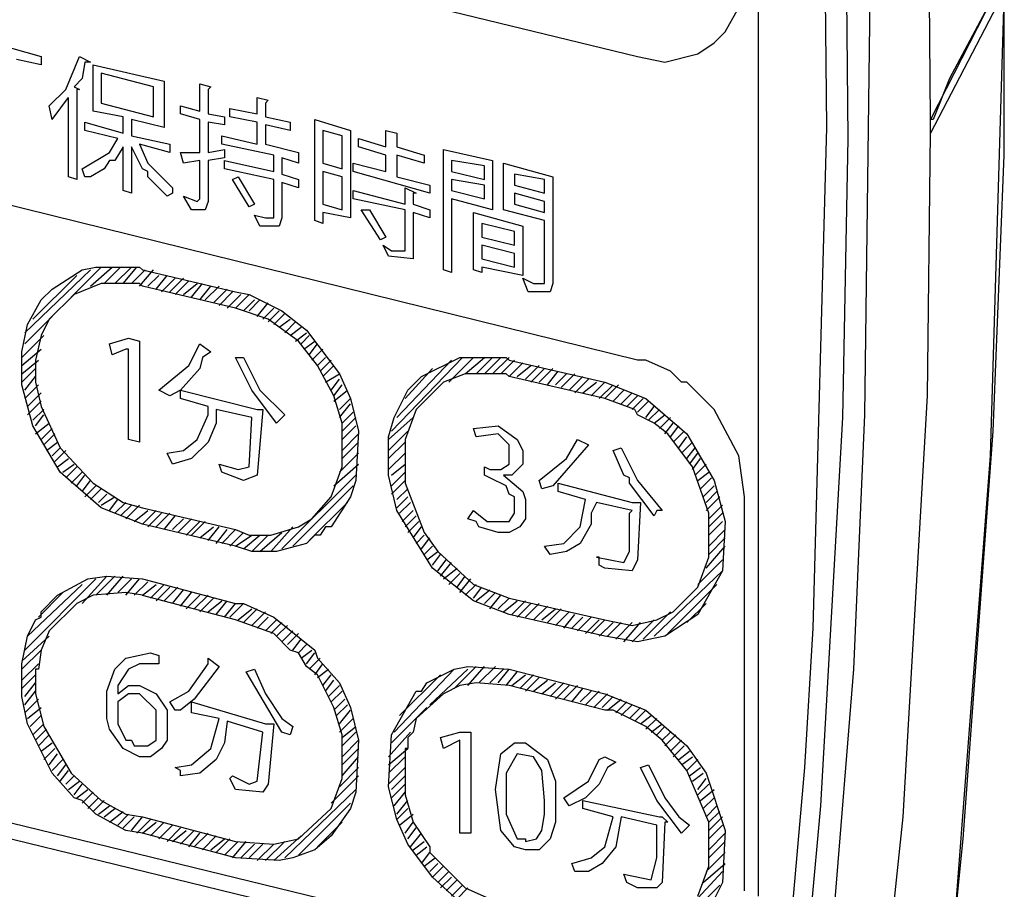
# Model space of a CAD drawing. Extents: x 0.3 to 72.4, y 9.7 to 98.2.
# Drawn here: x 27.4 to 38, y 59.8 to 69.2 of the extents above; entities that cross this region are included whole.
import ezdxf

# ---------------------------------------------------------------- set-up
doc = ezdxf.new("R2010")
doc.units = 0
doc.header["$MEASUREMENT"] = 0
doc.layers.get('0').update_dxf_attribs({"linetype": 'CONTINUOUS'})

msp = doc.modelspace()

# ---------------------------------------------------------------- linework, layer by layer
for p, q in [((35.343, 77.988), (35.343, 59.704)), ((37.207, 68.106), (37.177, 72.13)), ((24.337, 71.154), (34.041, 68.787)), ((36.053, 71.124), (36.082, 68.018)), ((36.319, 67.899), (36.29, 70.947)), ((38.006, 69.674), (37.207, 68.106)), ((38.006, 67.722), (38.006, 69.556)), ((36.497, 64.911), (36.556, 69.438)), ((38.006, 69.497), (37.207, 67.959)), ((37.917, 69.497), (37.414, 68.55)), ((37.858, 64.467), (38.006, 69.497)), ((34.988, 69.053), (35.136, 69.319)), ((26.852, 68.994), (27.592, 68.787)), ((34.87, 68.935), (34.988, 69.053)), ((34.692, 68.816), (34.87, 68.935)), ((27.592, 68.787), (27.592, 68.698)), ((27.858, 68.432), (28.006, 68.787)), ((28.006, 68.787), (28.124, 68.728)), ((34.041, 68.787), (34.337, 68.728)), ((34.337, 68.728), (34.692, 68.816)), ((27.592, 68.698), (27.325, 68.757)), ((28.065, 68.728), (28.035, 68.55)), ((28.124, 68.728), (28.065, 68.728)), ((28.154, 68.195), (28.154, 68.698)), ((28.154, 68.698), (28.923, 68.52)), ((28.242, 68.609), (28.242, 68.284)), ((28.805, 68.461), (28.242, 68.609)), ((28.035, 68.55), (27.947, 68.461)), ((27.947, 68.461), (28.006, 68.432)), ((28.805, 68.136), (28.805, 68.461)), ((28.923, 68.521), (28.923, 68.018)), ((29.307, 68.195), (29.307, 68.491)), ((29.307, 68.491), (29.426, 68.461)), ((29.426, 68.461), (29.396, 68.432)), ((37.414, 68.55), (37.237, 68.106)), ((27.68, 68.254), (27.858, 68.432)), ((27.976, 68.432), (27.976, 67.456)), ((28.006, 68.432), (27.976, 68.432)), ((29.396, 68.432), (29.396, 68.166)), ((27.71, 68.106), (27.68, 68.254)), ((27.71, 68.106), (27.887, 68.343)), ((27.887, 67.485), (27.887, 68.343)), ((28.242, 68.284), (28.805, 68.136)), ((29.1, 68.166), (29.1, 68.254)), ((29.1, 68.254), (29.307, 68.195)), ((29.929, 68.166), (29.929, 68.343)), ((29.929, 68.343), (30.047, 68.314)), ((30.047, 68.314), (30.017, 68.284)), ((30.017, 68.284), (30.017, 68.136)), ((28.479, 68.136), (28.154, 68.195)), ((28.479, 67.959), (28.479, 68.136)), ((29.307, 68.106), (29.1, 68.166)), ((29.396, 68.166), (29.574, 68.136)), ((29.574, 68.136), (29.574, 68.047)), ((29.633, 68.136), (29.633, 68.225)), ((29.633, 68.225), (29.929, 68.166)), ((29.929, 68.077), (29.633, 68.136)), ((30.017, 68.136), (30.284, 68.077)), ((28.065, 67.988), (28.065, 68.077)), ((28.065, 68.077), (28.479, 67.959)), ((28.568, 68.106), (28.568, 67.929)), ((28.923, 68.018), (28.568, 68.106)), ((29.307, 67.751), (29.307, 68.106)), ((29.396, 68.077), (29.396, 67.751)), ((29.574, 68.047), (29.396, 68.077)), ((29.929, 67.84), (29.929, 68.077)), ((30.017, 68.047), (30.017, 67.84)), ((30.284, 67.988), (30.017, 68.047)), ((30.284, 68.077), (30.284, 67.988)), ((30.55, 67.012), (30.55, 68.106)), ((30.55, 68.106), (30.935, 67.988)), ((37.237, 68.106), (37.207, 68.106)), ((37.207, 67.959), (37.207, 68.106)), ((28.42, 67.899), (28.065, 67.988)), ((28.568, 67.929), (28.982, 67.84)), ((29.544, 67.84), (29.544, 67.929)), ((29.544, 67.929), (29.929, 67.84)), ((30.639, 67.988), (30.639, 67.633)), ((30.846, 67.929), (30.639, 67.988)), ((30.846, 67.574), (30.846, 67.929)), ((30.935, 67.988), (30.935, 67.041)), ((31.319, 67.811), (31.319, 67.988)), ((31.319, 67.988), (31.438, 67.959)), ((31.438, 67.959), (31.438, 67.929)), ((31.438, 67.929), (31.438, 67.811)), ((36.082, 68.018), (35.935, 62.603)), ((37.177, 65.118), (37.207, 67.959)), ((34.041, 65.503), (24.337, 67.899)), ((28.331, 67.751), (28.42, 67.899)), ((28.982, 67.751), (28.657, 67.84)), ((28.657, 67.84), (28.746, 67.633)), ((28.982, 67.84), (28.982, 67.751)), ((30.106, 67.722), (29.544, 67.84)), ((30.017, 67.84), (30.373, 67.751)), ((31.023, 67.811), (31.023, 67.899)), ((31.023, 67.899), (31.319, 67.811)), ((36.26, 64.881), (36.319, 67.899)), ((28.035, 67.574), (28.331, 67.751)), ((28.479, 67.811), (28.39, 67.663)), ((28.479, 67.337), (28.479, 67.811)), ((28.568, 67.811), (28.568, 67.308)), ((28.686, 67.574), (28.568, 67.811)), ((29.13, 67.633), (29.1, 67.751)), ((29.1, 67.751), (29.307, 67.751)), ((29.396, 67.751), (29.574, 67.781)), ((29.574, 67.781), (29.574, 67.692)), ((30.106, 67.544), (30.106, 67.722)), ((30.373, 67.751), (30.373, 67.633)), ((31.319, 67.722), (31.023, 67.811)), ((31.319, 67.544), (31.319, 67.722)), ((31.438, 67.811), (31.734, 67.722)), ((31.438, 67.722), (31.438, 67.485)), ((31.734, 67.633), (31.438, 67.722)), ((31.734, 67.722), (31.734, 67.633)), ((31.941, 67.781), (32.473, 67.663)), ((31.941, 66.479), (31.941, 67.781)), ((37.887, 64.733), (38.006, 67.722)), ((28.331, 67.663), (28.272, 67.574)), ((28.39, 67.663), (28.331, 67.663)), ((28.746, 67.633), (29.012, 67.367)), ((29.307, 67.663), (29.13, 67.633)), ((29.307, 67.249), (29.307, 67.663)), ((29.574, 67.692), (29.396, 67.663)), ((29.396, 67.663), (29.396, 67.219)), ((29.574, 67.574), (29.574, 67.663)), ((29.574, 67.663), (30.106, 67.544)), ((30.373, 67.633), (30.195, 67.692)), ((30.195, 67.692), (30.195, 67.663)), ((30.195, 67.663), (30.195, 67.515)), ((30.639, 67.633), (30.846, 67.574)), ((30.964, 67.544), (30.964, 67.633)), ((30.964, 67.633), (31.319, 67.544)), ((32.385, 67.604), (32.029, 67.663)), ((32.029, 67.663), (32.029, 67.544)), ((32.385, 67.456), (32.385, 67.603)), ((32.473, 67.663), (32.473, 67.13)), ((32.592, 67.633), (33.124, 67.485)), ((32.592, 67.13), (32.592, 67.633)), ((28.065, 67.485), (28.035, 67.574)), ((28.272, 67.574), (28.124, 67.485)), ((28.746, 67.544), (28.686, 67.574)), ((28.746, 67.485), (28.746, 67.544)), ((30.106, 67.456), (29.574, 67.574)), ((30.195, 67.515), (30.373, 67.456)), ((30.639, 67.544), (30.639, 67.189)), ((30.846, 67.485), (30.639, 67.544)), ((31.793, 67.308), (30.964, 67.544)), ((32.029, 67.544), (32.385, 67.456)), ((33.035, 67.456), (32.71, 67.515)), ((32.71, 67.515), (32.71, 67.396)), ((27.976, 67.456), (27.887, 67.485)), ((28.124, 67.485), (28.065, 67.485)), ((28.953, 67.278), (28.746, 67.485)), ((29.662, 67.456), (29.722, 67.485)), ((29.84, 67.16), (29.662, 67.456)), ((29.722, 67.485), (29.899, 67.189)), ((30.106, 67.041), (30.106, 67.456)), ((30.373, 67.367), (30.195, 67.426)), ((30.195, 67.426), (30.195, 67.041)), ((30.373, 67.456), (30.373, 67.367)), ((30.846, 67.13), (30.846, 67.485)), ((31.438, 67.485), (31.793, 67.396)), ((31.793, 67.396), (31.793, 67.308)), ((32.385, 67.396), (32.029, 67.456)), ((32.029, 67.456), (32.029, 67.337)), ((32.385, 67.249), (32.385, 67.396)), ((32.71, 67.396), (33.035, 67.308)), ((33.035, 67.308), (33.035, 67.456)), ((33.124, 67.485), (33.124, 66.331)), ((28.568, 67.308), (28.479, 67.337)), ((29.012, 67.308), (28.953, 67.278)), ((29.012, 67.367), (29.012, 67.308)), ((30.964, 67.337), (31.526, 67.189)), ((30.964, 67.249), (30.964, 67.337)), ((31.526, 67.367), (31.645, 67.308)), ((31.526, 67.189), (31.526, 67.367)), ((31.615, 67.308), (31.615, 67.189)), ((31.645, 67.308), (31.615, 67.308)), ((32.029, 67.337), (32.385, 67.248)), ((33.035, 67.219), (32.71, 67.308)), ((32.71, 67.308), (32.71, 67.189)), ((29.13, 67.278), (29.278, 67.219)), ((29.219, 67.13), (29.13, 67.278)), ((29.278, 67.219), (29.307, 67.249)), ((29.396, 67.219), (29.367, 67.13)), ((29.899, 67.189), (29.84, 67.16)), ((30.639, 67.189), (30.846, 67.13)), ((31.526, 67.13), (30.964, 67.248)), ((31.615, 67.189), (31.793, 67.13)), ((32.029, 67.249), (32.029, 66.45)), ((32.473, 67.13), (32.029, 67.248)), ((32.71, 67.189), (33.035, 67.1)), ((33.035, 67.101), (33.035, 67.219)), ((29.367, 67.13), (29.219, 67.13)), ((29.899, 67.071), (30.017, 67.041)), ((29.958, 66.953), (29.899, 67.071)), ((30.935, 67.041), (30.639, 67.101)), ((30.639, 67.101), (30.639, 66.982)), ((31.053, 67.13), (31.142, 67.13)), ((31.26, 66.805), (31.053, 67.13)), ((31.142, 67.13), (31.319, 66.834)), ((31.526, 66.686), (31.526, 67.13)), ((31.793, 67.041), (31.615, 67.101)), ((31.615, 67.101), (31.615, 66.686)), ((31.793, 67.13), (31.793, 67.041)), ((32.266, 67.101), (32.799, 66.953)), ((32.266, 66.479), (32.266, 67.101)), ((33.035, 67.012), (32.592, 67.13)), ((30.017, 67.041), (30.047, 67.041)), ((30.047, 67.041), (30.106, 67.041)), ((30.195, 67.041), (30.165, 66.953)), ((30.639, 66.982), (30.55, 67.012)), ((32.71, 66.893), (32.355, 66.982)), ((32.355, 66.982), (32.355, 66.834)), ((33.035, 66.361), (33.035, 67.012)), ((30.165, 66.953), (29.958, 66.953)), ((32.71, 66.746), (32.71, 66.893)), ((32.799, 66.953), (32.799, 66.42)), ((31.319, 66.834), (31.26, 66.805)), ((32.355, 66.834), (32.71, 66.745)), ((31.29, 66.746), (31.379, 66.686)), ((31.349, 66.627), (31.29, 66.746)), ((31.379, 66.686), (31.526, 66.686)), ((31.615, 66.686), (31.615, 66.598)), ((32.71, 66.657), (32.355, 66.746)), ((32.355, 66.746), (32.355, 66.598)), ((32.71, 66.509), (32.71, 66.657)), ((31.615, 66.598), (31.349, 66.627)), ((32.355, 66.598), (32.71, 66.509)), ((27.414, 65.799), (28.124, 66.479)), ((27.71, 66.272), (28.035, 66.479)), ((27.917, 66.183), (28.242, 66.509)), ((28.035, 66.479), (28.183, 66.509)), ((28.124, 66.302), (28.361, 66.509)), ((28.183, 66.509), (28.657, 66.509)), ((28.272, 66.331), (28.45, 66.509)), ((28.39, 66.331), (28.568, 66.509)), ((28.479, 66.331), (28.627, 66.509)), ((28.568, 66.331), (28.716, 66.479)), ((28.657, 66.509), (28.686, 66.479)), ((28.657, 66.302), (28.805, 66.479)), ((28.686, 66.479), (29.692, 66.243)), ((32.029, 66.45), (31.941, 66.479)), ((32.355, 66.45), (32.266, 66.479)), ((32.799, 66.42), (32.355, 66.509)), ((32.355, 66.509), (32.355, 66.45)), ((27.503, 65.947), (27.976, 66.42)), ((28.242, 66.331), (27.947, 66.213)), ((28.657, 66.331), (28.242, 66.331)), ((28.686, 66.302), (28.657, 66.331)), ((28.746, 66.302), (28.864, 66.42)), ((28.834, 66.272), (28.953, 66.42)), ((28.893, 66.243), (29.041, 66.39)), ((28.982, 66.243), (29.13, 66.39)), ((29.041, 66.213), (29.189, 66.361)), ((29.13, 66.213), (29.278, 66.331)), ((29.219, 66.183), (29.337, 66.331)), ((32.799, 66.39), (32.917, 66.331)), ((32.858, 66.243), (32.799, 66.39)), ((32.917, 66.331), (33.035, 66.331)), ((33.035, 66.331), (33.035, 66.361)), ((33.124, 66.331), (33.095, 66.243)), ((27.592, 66.154), (27.71, 66.272)), ((29.692, 66.065), (28.686, 66.302)), ((29.307, 66.154), (29.426, 66.302)), ((29.367, 66.154), (29.515, 66.302)), ((29.455, 66.124), (29.603, 66.272)), ((29.515, 66.095), (29.662, 66.243)), ((29.692, 66.243), (29.84, 66.213)), ((33.095, 66.243), (32.858, 66.243)), ((27.444, 65.887), (27.592, 66.154)), ((27.947, 66.213), (27.68, 65.947)), ((29.603, 66.065), (29.751, 66.213)), ((29.692, 66.065), (29.84, 66.213)), ((29.781, 66.035), (29.899, 66.154)), ((29.84, 66.213), (30.195, 66.035)), ((29.84, 66.035), (29.958, 66.154)), ((29.929, 65.976), (30.047, 66.124)), ((30.047, 65.947), (29.692, 66.065)), ((29.988, 65.947), (30.106, 66.065)), ((30.047, 65.917), (30.165, 66.035)), ((30.106, 65.887), (30.225, 66.006)), ((30.195, 66.035), (30.461, 65.828)), ((27.414, 65.68), (27.71, 65.976)), ((27.68, 65.947), (27.592, 65.769)), ((30.373, 65.71), (30.047, 65.947)), ((30.165, 65.858), (30.284, 65.947)), ((30.225, 65.799), (30.343, 65.917)), ((27.384, 65.592), (27.444, 65.887)), ((30.284, 65.769), (30.402, 65.858)), ((30.343, 65.71), (30.461, 65.799)), ((30.461, 65.828), (30.816, 65.355)), ((27.384, 65.532), (27.621, 65.769)), ((27.592, 65.769), (27.532, 65.503)), ((28.331, 65.68), (28.538, 65.74)), ((28.538, 65.74), (28.657, 65.71)), ((28.657, 65.71), (28.657, 64.615)), ((30.58, 65.444), (30.373, 65.71)), ((30.402, 65.68), (30.491, 65.769)), ((30.432, 65.621), (30.55, 65.71)), ((27.384, 65.444), (27.592, 65.621)), ((27.384, 65.237), (27.384, 65.592)), ((28.361, 65.562), (28.331, 65.68)), ((28.509, 65.621), (28.361, 65.562)), ((28.538, 65.621), (28.509, 65.621)), ((28.538, 64.645), (28.538, 65.621)), ((29.189, 65.444), (29.307, 65.68)), ((29.307, 65.68), (29.426, 65.592)), ((29.426, 65.592), (29.337, 65.532)), ((30.491, 65.562), (30.58, 65.68)), ((30.52, 65.503), (30.639, 65.621)), ((27.384, 65.355), (27.562, 65.503)), ((27.532, 65.503), (27.532, 65.266)), ((29.337, 65.532), (29.307, 65.414)), ((29.692, 65.532), (29.781, 65.532)), ((29.87, 65.177), (29.692, 65.532)), ((29.781, 65.532), (29.958, 65.177)), ((30.58, 65.444), (30.668, 65.532)), ((30.609, 65.384), (30.728, 65.503)), ((31.379, 64.733), (32.148, 65.532)), ((31.438, 64.881), (32.029, 65.503)), ((31.704, 65.325), (32.118, 65.532)), ((32, 65.266), (32.266, 65.532)), ((32.118, 65.532), (32.621, 65.532)), ((32.177, 65.355), (32.385, 65.532)), ((32.296, 65.355), (32.473, 65.532)), ((32.385, 65.355), (32.562, 65.532)), ((32.473, 65.355), (32.651, 65.532)), ((32.562, 65.355), (32.71, 65.503)), ((32.621, 65.532), (32.651, 65.503)), ((32.651, 65.503), (33.686, 65.266)), ((32.651, 65.325), (32.799, 65.473)), ((34.13, 65.503), (34.041, 65.503)), ((34.396, 65.384), (34.13, 65.503)), ((27.384, 65.266), (27.532, 65.414)), ((28.864, 65.177), (29.189, 65.444)), ((29.307, 65.414), (29.1, 65.177)), ((30.757, 65.118), (30.58, 65.444)), ((30.639, 65.325), (30.757, 65.444)), ((31.526, 65.089), (31.822, 65.414)), ((32.74, 65.325), (32.888, 65.444)), ((32.828, 65.296), (32.976, 65.444)), ((32.888, 65.266), (33.035, 65.414)), ((32.976, 65.266), (33.124, 65.414)), ((33.065, 65.237), (33.183, 65.384)), ((34.515, 65.266), (34.396, 65.384)), ((27.414, 65.177), (27.532, 65.325)), ((27.532, 65.266), (27.592, 65)), ((30.668, 65.266), (30.816, 65.355)), ((30.728, 65.177), (30.816, 65.296)), ((30.816, 65.355), (30.935, 65.089)), ((31.556, 65.177), (31.704, 65.325)), ((31.941, 65.266), (31.645, 64.97)), ((32.177, 65.355), (31.941, 65.266)), ((32.621, 65.355), (32.177, 65.355)), ((32.651, 65.325), (32.621, 65.355)), ((33.686, 65.089), (32.651, 65.325)), ((33.154, 65.237), (33.272, 65.355)), ((33.213, 65.207), (33.361, 65.355)), ((33.302, 65.177), (33.449, 65.325)), ((33.361, 65.148), (33.509, 65.296)), ((33.449, 65.148), (33.597, 65.266)), ((33.538, 65.118), (33.686, 65.266)), ((33.686, 65.266), (34.13, 65.089)), ((34.574, 65.266), (34.515, 65.266)), ((34.87, 64.97), (34.574, 65.266)), ((27.503, 64.793), (27.384, 65.237)), ((27.414, 65.089), (27.562, 65.237)), ((28.982, 65.118), (28.864, 65.177)), ((29.1, 65.177), (28.982, 65.118)), ((29.1, 65.177), (29.929, 64.97)), ((29.1, 65.089), (29.1, 65.177)), ((30.136, 64.822), (29.87, 65.177)), ((29.958, 65.177), (30.225, 64.911)), ((30.757, 65.118), (30.846, 65.237)), ((30.757, 65.059), (30.905, 65.177)), ((31.408, 64.881), (31.556, 65.177)), ((33.627, 65.089), (33.775, 65.237)), ((33.686, 65.089), (33.834, 65.237)), ((33.775, 65.059), (33.893, 65.177)), ((27.444, 65), (27.592, 65.148)), ((27.444, 64.911), (27.592, 65.059)), ((29.396, 65), (29.1, 65.089)), ((30.846, 64.822), (30.757, 65.118)), ((30.816, 64.97), (30.935, 65.089)), ((30.935, 65.089), (31.023, 64.733)), ((34.012, 64.97), (33.686, 65.089)), ((33.864, 65.029), (33.982, 65.148)), ((33.923, 65), (34.041, 65.118)), ((33.982, 64.97), (34.1, 65.089)), ((34.041, 64.941), (34.159, 65.059)), ((34.13, 65.089), (34.574, 64.704)), ((36.911, 60.562), (37.177, 65.118)), ((27.503, 64.852), (27.621, 64.97)), ((27.592, 65), (27.799, 64.556)), ((29.396, 64.911), (29.396, 65)), ((29.87, 64.881), (29.485, 64.97)), ((29.485, 64.97), (29.485, 64.822)), ((29.929, 64.97), (29.988, 64.97)), ((29.988, 64.97), (29.929, 64.26)), ((30.816, 64.881), (30.935, 65.029)), ((31.645, 64.97), (31.526, 64.645)), ((34.041, 64.911), (34.012, 64.97)), ((34.13, 64.881), (34.219, 65)), ((34.159, 64.852), (34.278, 64.97)), ((35.136, 64.467), (34.87, 64.97)), ((27.532, 64.793), (27.621, 64.911)), ((29.278, 64.645), (29.396, 64.911)), ((29.84, 64.349), (29.87, 64.881)), ((30.225, 64.911), (30.136, 64.822)), ((30.846, 64.822), (30.964, 64.941)), ((30.846, 64.733), (30.994, 64.881)), ((31.349, 64.645), (31.615, 64.881)), ((31.349, 64.674), (31.408, 64.881)), ((34.219, 64.822), (34.041, 64.911)), ((34.219, 64.822), (34.337, 64.911)), ((34.278, 64.763), (34.396, 64.881)), ((36.023, 60.681), (36.26, 64.881)), ((36.378, 62.16), (36.497, 64.911)), ((27.799, 64.29), (27.503, 64.793)), ((27.532, 64.704), (27.68, 64.822)), ((27.592, 64.645), (27.71, 64.763)), ((29.485, 64.822), (29.396, 64.615)), ((30.846, 64.349), (30.846, 64.822)), ((30.846, 64.645), (30.994, 64.793)), ((31.023, 64.733), (30.994, 64.201)), ((31.349, 64.526), (31.556, 64.733)), ((32.266, 64.763), (32.532, 64.793)), ((32.296, 64.674), (32.266, 64.763)), ((32.532, 64.793), (32.74, 64.645)), ((34.367, 64.704), (34.219, 64.822)), ((34.337, 64.704), (34.426, 64.822)), ((34.396, 64.674), (34.485, 64.793)), ((34.426, 64.615), (34.544, 64.733)), ((37.562, 60.325), (37.887, 64.733)), ((27.621, 64.586), (27.739, 64.704)), ((28.657, 64.615), (28.538, 64.645)), ((29.13, 64.526), (29.278, 64.645)), ((30.846, 64.526), (31.023, 64.704)), ((31.349, 64.26), (31.349, 64.674)), ((31.526, 64.645), (31.526, 64.172)), ((32.532, 64.704), (32.296, 64.674)), ((32.651, 64.586), (32.532, 64.704)), ((32.74, 64.645), (32.799, 64.526)), ((33.272, 64.438), (33.39, 64.645)), ((33.39, 64.645), (33.509, 64.586)), ((34.633, 64.349), (34.367, 64.704)), ((34.485, 64.556), (34.574, 64.674)), ((34.574, 64.704), (34.87, 64.201)), ((27.651, 64.526), (27.769, 64.615)), ((27.71, 64.467), (27.799, 64.556)), ((27.739, 64.408), (27.858, 64.526)), ((27.799, 64.556), (28.154, 64.172)), ((28.953, 64.497), (29.13, 64.526)), ((29.396, 64.615), (29.219, 64.438)), ((30.846, 64.438), (31.023, 64.615)), ((31.349, 64.438), (31.526, 64.615)), ((32.651, 64.378), (32.651, 64.586)), ((32.799, 64.526), (32.799, 64.378)), ((33.509, 64.586), (33.124, 64.142)), ((33.775, 64.526), (33.864, 64.556)), ((33.893, 64.26), (33.775, 64.526)), ((33.864, 64.556), (34.041, 64.201)), ((34.515, 64.497), (34.633, 64.615)), ((34.574, 64.438), (34.662, 64.556)), ((27.769, 64.349), (27.887, 64.438)), ((29.012, 64.378), (28.953, 64.497)), ((29.219, 64.438), (29.012, 64.378)), ((30.816, 64.29), (31.023, 64.497)), ((31.349, 64.319), (31.526, 64.497)), ((32.976, 64.201), (33.272, 64.438)), ((34.603, 64.378), (34.692, 64.497)), ((34.633, 64.319), (34.722, 64.438)), ((35.195, 64.024), (35.136, 64.467)), ((37.473, 59.467), (37.858, 64.467)), ((27.828, 64.29), (27.947, 64.378)), ((27.858, 64.231), (27.976, 64.349)), ((29.515, 64.378), (29.722, 64.319)), ((29.544, 64.29), (29.515, 64.378)), ((29.722, 64.319), (29.84, 64.349)), ((30.728, 64.024), (30.846, 64.349)), ((30.757, 64.142), (31.023, 64.378)), ((31.379, 64.26), (31.526, 64.378)), ((32.385, 64.349), (32.444, 64.319)), ((32.385, 64.26), (32.385, 64.349)), ((32.444, 64.319), (32.562, 64.319)), ((32.562, 64.319), (32.651, 64.378)), ((32.799, 64.378), (32.681, 64.26)), ((34.811, 63.846), (34.633, 64.349)), ((34.662, 64.26), (34.781, 64.378)), ((28.242, 63.905), (27.799, 64.29)), ((27.917, 64.172), (28.035, 64.29)), ((27.976, 64.142), (28.065, 64.26)), ((28.035, 64.083), (28.124, 64.201)), ((29.781, 64.201), (29.544, 64.29)), ((29.929, 64.26), (29.781, 64.201)), ((30.195, 63.462), (30.994, 64.26)), ((30.994, 64.201), (30.935, 64.024)), ((31.438, 63.876), (31.349, 64.26)), ((31.379, 64.142), (31.526, 64.29)), ((31.379, 64.053), (31.526, 64.201)), ((32.444, 64.231), (32.385, 64.26)), ((32.621, 64.142), (32.444, 64.231)), ((32.592, 64.26), (32.799, 64.083)), ((32.681, 64.26), (32.592, 64.26)), ((33.006, 64.112), (32.976, 64.201)), ((33.952, 64.231), (33.893, 64.26)), ((33.952, 64.172), (33.952, 64.231)), ((34.041, 64.201), (34.308, 63.876)), ((34.692, 64.201), (34.811, 64.29)), ((34.722, 64.112), (34.84, 64.231)), ((34.87, 64.201), (34.988, 63.757)), ((28.065, 64.024), (28.183, 64.142)), ((28.124, 63.994), (28.242, 64.112)), ((28.154, 64.172), (28.479, 63.964)), ((30.313, 63.491), (30.964, 64.142)), ((31.438, 63.994), (31.556, 64.112)), ((31.526, 64.172), (31.734, 63.639)), ((32.651, 64.053), (32.621, 64.142)), ((33.124, 64.142), (33.006, 64.112)), ((33.183, 64.172), (33.982, 63.964)), ((33.183, 64.083), (33.183, 64.172)), ((34.219, 63.817), (33.952, 64.172)), ((34.751, 64.024), (34.87, 64.142)), ((28.213, 63.964), (28.302, 64.053)), ((28.242, 63.935), (28.39, 64.024)), ((28.331, 63.876), (28.42, 63.994)), ((30.52, 63.787), (30.728, 64.024)), ((30.935, 64.024), (30.728, 63.698)), ((31.438, 63.905), (31.556, 64.024)), ((32.71, 64.024), (32.651, 64.053)), ((32.71, 63.846), (32.71, 64.024)), ((32.799, 64.083), (32.828, 63.994)), ((32.828, 63.994), (32.828, 63.787)), ((33.479, 63.994), (33.183, 64.083)), ((33.42, 63.698), (33.479, 63.994)), ((34.781, 63.964), (34.899, 64.083)), ((34.781, 63.876), (34.929, 64.024)), ((35.195, 59.763), (35.195, 64.024)), ((28.686, 63.728), (28.242, 63.905)), ((28.39, 63.846), (28.509, 63.964)), ((28.45, 63.817), (28.568, 63.935)), ((28.479, 63.964), (28.686, 63.905)), ((28.509, 63.787), (28.657, 63.935)), ((28.686, 63.905), (29.692, 63.669)), ((30.491, 63.55), (30.905, 63.964)), ((31.467, 63.846), (31.586, 63.964)), ((33.597, 63.964), (33.538, 63.846)), ((33.982, 63.876), (33.597, 63.964)), ((33.982, 63.964), (34.012, 63.964)), ((34.012, 63.964), (34.071, 63.964)), ((34.071, 63.964), (34.041, 63.343)), ((34.811, 63.787), (34.958, 63.935)), ((28.598, 63.757), (28.746, 63.876)), ((28.686, 63.728), (28.834, 63.876)), ((28.746, 63.698), (28.893, 63.846)), ((28.834, 63.698), (28.982, 63.846)), ((28.923, 63.669), (29.041, 63.817)), ((29.012, 63.669), (29.13, 63.787)), ((29.071, 63.639), (29.219, 63.787)), ((30.373, 63.698), (30.52, 63.787)), ((31.822, 63.254), (31.438, 63.876)), ((31.497, 63.757), (31.615, 63.876)), ((31.526, 63.698), (31.645, 63.817)), ((32.207, 63.787), (32.266, 63.876)), ((32.296, 63.757), (32.207, 63.787)), ((32.266, 63.876), (32.414, 63.757)), ((32.651, 63.757), (32.71, 63.846)), ((32.828, 63.787), (32.769, 63.698)), ((33.538, 63.846), (33.538, 63.728)), ((33.952, 63.846), (33.982, 63.876)), ((33.952, 63.432), (33.952, 63.846)), ((34.248, 63.876), (34.219, 63.817)), ((34.308, 63.876), (34.248, 63.876)), ((34.811, 63.698), (34.958, 63.846)), ((34.811, 63.373), (34.811, 63.846)), ((29.692, 63.491), (28.686, 63.728)), ((29.159, 63.609), (29.307, 63.757)), ((29.219, 63.609), (29.367, 63.757)), ((29.307, 63.58), (29.455, 63.698)), ((29.396, 63.55), (29.515, 63.698)), ((29.485, 63.521), (29.603, 63.669)), ((29.544, 63.521), (29.692, 63.669)), ((29.692, 63.669), (29.84, 63.609)), ((30.077, 63.432), (30.313, 63.698)), ((30.077, 63.609), (30.373, 63.698)), ((30.668, 63.698), (30.609, 63.609)), ((30.728, 63.698), (30.668, 63.698)), ((31.556, 63.639), (31.674, 63.757)), ((31.615, 63.58), (31.704, 63.698)), ((32.325, 63.698), (32.296, 63.757)), ((32.532, 63.639), (32.325, 63.698)), ((32.414, 63.757), (32.651, 63.757)), ((32.769, 63.698), (32.651, 63.639)), ((33.242, 63.521), (33.42, 63.698)), ((33.538, 63.728), (33.42, 63.521)), ((34.811, 63.609), (34.958, 63.757)), ((34.811, 63.491), (34.988, 63.669)), ((34.988, 63.757), (34.958, 63.225)), ((29.633, 63.491), (29.781, 63.639)), ((29.692, 63.491), (29.87, 63.609)), ((29.781, 63.462), (29.958, 63.609)), ((29.84, 63.609), (30.077, 63.609)), ((29.87, 63.432), (30.047, 63.609)), ((29.958, 63.432), (30.195, 63.639)), ((30.55, 63.609), (30.461, 63.521)), ((30.609, 63.609), (30.55, 63.609)), ((31.645, 63.521), (31.734, 63.609)), ((31.704, 63.462), (31.793, 63.58)), ((31.734, 63.639), (31.882, 63.432)), ((32.651, 63.639), (32.532, 63.639)), ((34.811, 63.402), (34.988, 63.58)), ((29.87, 63.432), (29.692, 63.491)), ((30.461, 63.521), (30.136, 63.432)), ((31.734, 63.402), (31.822, 63.491)), ((33.035, 63.491), (33.242, 63.521)), ((33.095, 63.402), (33.035, 63.491)), ((33.42, 63.521), (33.272, 63.432)), ((34.781, 63.254), (34.988, 63.491)), ((30.136, 63.432), (29.87, 63.432)), ((31.763, 63.343), (31.882, 63.432)), ((31.822, 63.284), (31.911, 63.402)), ((31.882, 63.432), (32.266, 63.077)), ((33.272, 63.432), (33.095, 63.402)), ((33.597, 63.373), (33.893, 63.314)), ((33.627, 63.373), (33.597, 63.373)), ((33.627, 63.284), (33.627, 63.373)), ((33.893, 63.314), (33.952, 63.432)), ((34.692, 63.047), (34.811, 63.373)), ((32.266, 62.899), (31.822, 63.254)), ((31.882, 63.225), (31.97, 63.343)), ((31.911, 63.166), (32.029, 63.314)), ((31.941, 63.136), (32.089, 63.254)), ((33.686, 63.254), (33.627, 63.284)), ((33.982, 63.225), (33.686, 63.254)), ((34.041, 63.343), (33.982, 63.225)), ((34.692, 63.077), (34.958, 63.343)), ((27.414, 62.367), (28.183, 63.136)), ((27.769, 62.959), (28.095, 63.136)), ((28.035, 62.87), (28.302, 63.166)), ((28.095, 63.136), (28.302, 63.166)), ((28.183, 62.959), (28.39, 63.166)), ((28.302, 62.959), (28.479, 63.166)), ((28.302, 63.166), (28.686, 63.136)), ((28.42, 62.988), (28.568, 63.136)), ((28.509, 62.959), (28.657, 63.136)), ((28.686, 63.136), (29.692, 62.87)), ((32, 63.077), (32.118, 63.195)), ((32.089, 63.047), (32.177, 63.166)), ((32.118, 62.988), (32.236, 63.136)), ((34.219, 62.515), (34.958, 63.225)), ((34.958, 63.225), (34.692, 62.751)), ((27.444, 62.515), (28.035, 63.077)), ((28.598, 62.959), (28.746, 63.106)), ((28.686, 62.959), (28.834, 63.077)), ((28.775, 62.929), (28.923, 63.077)), ((28.834, 62.899), (28.982, 63.047)), ((28.923, 62.899), (29.071, 63.047)), ((32.177, 62.959), (32.296, 63.077)), ((32.266, 63.077), (32.651, 62.929)), ((32.266, 62.929), (32.355, 63.047)), ((34.367, 62.544), (34.899, 63.077)), ((34.426, 62.781), (34.692, 63.047)), ((27.562, 62.722), (27.828, 62.988)), ((27.592, 62.781), (27.769, 62.959)), ((28.154, 62.959), (27.976, 62.87)), ((28.509, 62.988), (28.154, 62.959)), ((28.686, 62.959), (28.509, 62.988)), ((29.692, 62.692), (28.686, 62.958)), ((29.012, 62.87), (29.13, 63.018)), ((29.1, 62.84), (29.219, 62.988)), ((29.159, 62.811), (29.307, 62.959)), ((29.248, 62.811), (29.396, 62.959)), ((29.307, 62.781), (29.455, 62.929)), ((32.296, 62.899), (32.444, 63.018)), ((32.385, 62.87), (32.503, 62.988)), ((32.444, 62.811), (32.562, 62.959)), ((32.532, 62.811), (32.651, 62.929)), ((32.651, 62.929), (33.686, 62.692)), ((27.976, 62.87), (27.68, 62.574)), ((29.396, 62.781), (29.544, 62.899)), ((29.485, 62.751), (29.603, 62.899)), ((29.574, 62.722), (29.692, 62.87)), ((29.633, 62.722), (29.781, 62.87)), ((29.692, 62.87), (29.781, 62.87)), ((29.781, 62.87), (30.106, 62.722)), ((32.651, 62.751), (32.266, 62.899)), ((32.592, 62.781), (32.74, 62.899)), ((32.681, 62.751), (32.828, 62.899)), ((32.74, 62.722), (32.888, 62.87)), ((32.828, 62.722), (32.976, 62.87)), ((32.917, 62.692), (33.065, 62.84)), ((34.574, 62.663), (34.781, 62.87)), ((27.532, 62.692), (27.592, 62.722)), ((27.592, 62.722), (27.592, 62.781)), ((29.722, 62.692), (29.87, 62.811)), ((29.781, 62.663), (29.929, 62.811)), ((29.87, 62.633), (30.017, 62.781)), ((29.929, 62.603), (30.047, 62.722)), ((30.106, 62.722), (30.55, 62.367)), ((33.686, 62.515), (32.651, 62.751)), ((33.006, 62.692), (33.154, 62.811)), ((33.065, 62.663), (33.213, 62.811)), ((33.154, 62.633), (33.302, 62.781)), ((33.242, 62.603), (33.361, 62.751)), ((33.331, 62.603), (33.449, 62.722)), ((33.39, 62.574), (33.538, 62.722)), ((34.1, 62.485), (34.396, 62.781)), ((34.248, 62.692), (34.426, 62.781)), ((34.692, 62.751), (34.337, 62.515)), ((27.444, 62.515), (27.532, 62.692)), ((30.106, 62.544), (29.692, 62.692)), ((30.017, 62.574), (30.136, 62.692)), ((30.077, 62.544), (30.195, 62.663)), ((30.136, 62.515), (30.254, 62.633)), ((33.479, 62.544), (33.627, 62.692)), ((33.538, 62.544), (33.686, 62.692)), ((33.627, 62.515), (33.775, 62.663)), ((33.686, 62.692), (33.982, 62.633)), ((33.716, 62.515), (33.864, 62.663)), ((33.805, 62.485), (33.982, 62.663)), ((33.893, 62.455), (34.071, 62.663)), ((33.982, 62.455), (34.219, 62.692)), ((33.982, 62.633), (34.248, 62.692)), ((35.935, 62.603), (35.846, 61.095)), ((27.384, 62.248), (27.68, 62.515)), ((27.384, 62.219), (27.444, 62.515)), ((27.68, 62.574), (27.592, 62.367)), ((30.284, 62.367), (30.106, 62.544)), ((30.195, 62.455), (30.313, 62.574)), ((30.254, 62.426), (30.373, 62.544)), ((34.041, 62.455), (33.686, 62.515)), ((34.337, 62.515), (34.041, 62.455)), ((30.313, 62.367), (30.402, 62.485)), ((30.373, 62.337), (30.461, 62.426)), ((27.384, 62.16), (27.592, 62.367)), ((27.592, 62.367), (27.562, 62.16)), ((28.509, 62.278), (28.775, 62.337)), ((28.775, 62.337), (28.864, 62.308)), ((28.864, 62.308), (28.864, 62.219)), ((30.373, 62.337), (30.284, 62.367)), ((30.461, 62.189), (30.373, 62.337)), ((30.402, 62.278), (30.52, 62.367)), ((30.461, 62.219), (30.55, 62.337)), ((30.55, 62.367), (30.58, 62.278)), ((27.384, 62.041), (27.562, 62.219)), ((27.384, 61.864), (27.384, 62.219)), ((28.39, 62.16), (28.509, 62.278)), ((28.657, 62.219), (28.538, 62.16)), ((28.864, 62.219), (28.657, 62.219)), ((29.189, 61.923), (29.396, 62.219)), ((29.515, 62.189), (29.248, 61.834)), ((29.396, 62.278), (29.515, 62.189)), ((29.396, 62.219), (29.396, 62.278)), ((30.58, 62.1), (30.461, 62.189)), ((30.491, 62.16), (30.609, 62.278)), ((30.55, 62.1), (30.639, 62.219)), ((30.58, 62.278), (30.816, 62.012)), ((32.059, 61.952), (32.296, 62.189)), ((32.059, 62.16), (32.207, 62.189)), ((32.207, 61.982), (32.385, 62.189)), ((32.207, 62.189), (32.651, 62.16)), ((32.325, 62.012), (32.503, 62.189)), ((27.384, 61.952), (27.532, 62.1)), ((27.532, 62.16), (27.532, 61.893)), ((27.562, 62.16), (27.532, 62.16)), ((28.302, 61.923), (28.39, 62.16)), ((28.538, 62.16), (28.42, 61.982)), ((29.81, 62.13), (29.899, 62.16)), ((30.195, 61.479), (29.81, 62.13)), ((29.899, 62.16), (30.017, 61.893)), ((30.58, 62.071), (30.698, 62.16)), ((30.757, 61.745), (30.58, 62.1)), ((30.639, 61.982), (30.728, 62.1)), ((31.408, 61.479), (32.059, 62.16)), ((31.467, 61.657), (31.911, 62.1)), ((31.763, 62.012), (32.059, 62.16)), ((31.793, 61.775), (32.207, 62.16)), ((32.444, 62.012), (32.592, 62.16)), ((32.532, 62.012), (32.651, 62.16)), ((32.621, 61.982), (32.74, 62.13)), ((32.651, 62.16), (33.686, 61.893)), ((32.681, 61.982), (32.828, 62.1)), ((32.769, 61.952), (32.917, 62.1)), ((32.828, 61.923), (32.976, 62.071)), ((36.142, 59.231), (36.378, 62.16)), ((27.414, 61.864), (27.532, 62.012)), ((28.42, 61.893), (28.538, 61.982)), ((28.42, 61.982), (28.42, 61.893)), ((28.538, 61.982), (28.657, 61.982)), ((28.657, 61.982), (28.834, 61.893)), ((30.668, 61.923), (30.757, 62.041)), ((30.698, 61.864), (30.816, 61.982)), ((30.816, 62.012), (30.935, 61.745)), ((31.704, 61.923), (31.763, 62.012)), ((32.118, 61.982), (31.941, 61.893)), ((32.296, 62.012), (32.118, 61.982)), ((32.651, 61.982), (32.296, 62.012)), ((33.686, 61.716), (32.651, 61.982)), ((32.917, 61.923), (33.065, 62.041)), ((33.006, 61.893), (33.154, 62.012)), ((33.095, 61.864), (33.242, 62.012)), ((33.154, 61.834), (33.302, 61.982)), ((33.242, 61.834), (33.39, 61.982)), ((27.444, 61.568), (27.384, 61.864)), ((27.414, 61.775), (27.532, 61.923)), ((27.532, 61.893), (27.621, 61.538)), ((28.302, 61.627), (28.302, 61.923)), ((28.538, 61.893), (28.42, 61.805)), ((28.657, 61.893), (28.538, 61.893)), ((28.834, 61.716), (28.657, 61.893)), ((28.834, 61.893), (28.953, 61.716)), ((28.982, 61.805), (29.189, 61.923)), ((30.017, 61.893), (30.195, 61.627)), ((30.728, 61.805), (30.846, 61.923)), ((31.379, 61.45), (31.645, 61.923)), ((31.645, 61.923), (31.704, 61.923)), ((31.941, 61.893), (31.645, 61.627)), ((33.331, 61.805), (33.449, 61.952)), ((33.42, 61.805), (33.538, 61.923)), ((33.479, 61.775), (33.627, 61.923)), ((33.568, 61.745), (33.716, 61.893)), ((33.657, 61.745), (33.775, 61.864)), ((33.686, 61.893), (34.13, 61.716)), ((27.414, 61.686), (27.562, 61.834)), ((28.42, 61.805), (28.42, 61.568)), ((29.041, 61.716), (28.982, 61.805)), ((29.248, 61.834), (29.1, 61.716)), ((29.219, 61.805), (30.017, 61.568)), ((29.219, 61.686), (29.219, 61.805)), ((30.757, 61.716), (30.876, 61.834)), ((30.787, 61.657), (30.905, 61.775)), ((33.716, 61.716), (33.864, 61.834)), ((33.805, 61.686), (33.923, 61.805)), ((33.864, 61.657), (33.982, 61.775)), ((27.444, 61.627), (27.592, 61.745)), ((27.473, 61.538), (27.592, 61.657)), ((28.834, 61.568), (28.834, 61.716)), ((28.953, 61.716), (28.953, 61.391)), ((29.1, 61.716), (29.041, 61.716)), ((29.515, 61.627), (29.219, 61.686)), ((30.846, 61.45), (30.757, 61.745)), ((30.816, 61.568), (30.935, 61.716)), ((30.935, 61.745), (31.023, 61.391)), ((31.379, 61.361), (31.763, 61.745)), ((33.775, 61.716), (33.686, 61.716)), ((34.13, 61.538), (33.775, 61.716)), ((33.952, 61.627), (34.071, 61.745)), ((34.012, 61.597), (34.13, 61.716)), ((34.071, 61.568), (34.189, 61.657)), ((34.13, 61.716), (34.574, 61.331)), ((27.71, 61.036), (27.444, 61.568)), ((27.503, 61.45), (27.621, 61.568)), ((27.621, 61.538), (27.917, 61.036)), ((28.331, 61.509), (28.302, 61.627)), ((28.42, 61.568), (28.509, 61.391)), ((28.834, 61.391), (28.834, 61.568)), ((29.426, 61.302), (29.515, 61.627)), ((29.603, 61.597), (29.574, 61.361)), ((29.988, 61.479), (29.603, 61.597)), ((30.017, 61.568), (30.047, 61.568)), ((30.047, 61.568), (30.106, 61.568)), ((30.106, 61.568), (30.047, 60.917)), ((30.195, 61.627), (30.313, 61.538)), ((30.313, 61.538), (30.284, 61.45)), ((30.816, 61.479), (30.964, 61.627)), ((30.846, 61.42), (30.994, 61.538)), ((31.645, 61.627), (31.615, 61.479)), ((34.13, 61.509), (34.248, 61.627)), ((34.308, 61.391), (34.13, 61.538)), ((34.189, 61.479), (34.308, 61.568)), ((34.248, 61.45), (34.337, 61.538)), ((27.532, 61.391), (27.651, 61.509)), ((27.562, 61.331), (27.68, 61.45)), ((28.479, 61.302), (28.331, 61.509)), ((29.929, 60.947), (29.988, 61.479)), ((30.284, 61.45), (30.195, 61.479)), ((30.846, 61.331), (30.994, 61.479)), ((30.846, 60.976), (30.846, 61.45)), ((31.349, 61.213), (31.586, 61.479)), ((31.349, 60.888), (31.379, 61.45)), ((31.615, 61.479), (31.556, 61.42)), ((31.911, 61.42), (32.118, 61.479)), ((32.118, 61.479), (32.236, 61.479)), ((32.236, 61.479), (32.236, 60.385)), ((34.308, 61.391), (34.396, 61.479)), ((34.337, 61.331), (34.455, 61.45)), ((27.592, 61.272), (27.71, 61.361)), ((28.509, 61.391), (28.568, 61.391)), ((28.568, 61.391), (28.598, 61.331)), ((28.598, 61.331), (28.746, 61.331)), ((28.746, 61.331), (28.834, 61.391)), ((28.953, 61.391), (28.893, 61.302)), ((29.574, 61.361), (29.485, 61.184)), ((30.846, 61.213), (31.023, 61.391)), ((31.023, 61.391), (30.994, 60.828)), ((31.556, 61.42), (31.556, 61.302)), ((31.941, 61.302), (31.911, 61.42)), ((32.118, 61.391), (31.941, 61.302)), ((32.118, 60.385), (32.118, 61.391)), ((32.562, 61.243), (32.71, 61.361)), ((32.71, 61.361), (32.828, 61.361)), ((32.828, 61.361), (33.065, 61.184)), ((34.574, 61.065), (34.308, 61.391)), ((34.396, 61.272), (34.515, 61.391)), ((34.426, 61.213), (34.544, 61.331)), ((34.574, 61.331), (34.781, 61.036)), ((27.621, 61.184), (27.739, 61.302)), ((27.68, 61.124), (27.769, 61.243)), ((28.657, 61.213), (28.479, 61.302)), ((28.893, 61.302), (28.775, 61.213)), ((29.219, 61.124), (29.426, 61.302)), ((30.846, 61.124), (31.023, 61.302)), ((31.349, 61.124), (31.556, 61.302)), ((31.526, 61.302), (31.526, 60.799)), ((31.556, 61.302), (31.526, 61.302)), ((32.503, 60.858), (32.562, 61.243)), ((32.74, 61.243), (32.621, 61.036)), ((32.917, 61.213), (32.74, 61.243)), ((34.485, 61.184), (34.603, 61.272)), ((24.337, 61.213), (34.041, 58.846)), ((27.71, 61.065), (27.828, 61.184)), ((27.769, 61.006), (27.858, 61.124)), ((28.775, 61.213), (28.657, 61.213)), ((29.041, 61.095), (29.219, 61.124)), ((29.485, 61.184), (29.307, 61.036)), ((30.846, 61.006), (31.023, 61.213)), ((31.349, 61.036), (31.526, 61.213)), ((33.006, 61.065), (32.917, 61.213)), ((33.065, 61.184), (33.154, 60.947)), ((33.509, 60.947), (33.627, 61.184)), ((33.627, 61.184), (33.686, 61.213)), ((33.686, 61.213), (33.805, 61.154)), ((33.805, 61.154), (33.716, 61.095)), ((34.071, 61.095), (34.159, 61.124)), ((34.159, 61.124), (34.337, 60.769)), ((34.515, 61.124), (34.633, 61.213)), ((34.574, 61.065), (34.692, 61.184)), ((34.041, 58.668), (24.337, 61.036)), ((27.947, 60.769), (27.71, 61.036)), ((27.799, 60.947), (27.887, 61.065)), ((27.858, 60.917), (27.947, 61.006)), ((27.917, 61.036), (28.242, 60.74)), ((29.1, 61.065), (29.041, 61.095)), ((29.1, 61.006), (29.1, 61.065)), ((29.307, 61.036), (29.1, 61.006)), ((29.633, 60.976), (29.662, 61.006)), ((29.662, 61.006), (29.84, 60.917)), ((30.728, 60.71), (31.023, 61.006)), ((30.816, 60.888), (31.023, 61.095)), ((31.349, 60.917), (31.526, 61.095)), ((31.379, 60.858), (31.526, 61.006)), ((32.621, 61.036), (32.621, 60.592)), ((33.035, 60.74), (33.006, 61.065)), ((33.716, 61.095), (33.627, 60.917)), ((34.248, 60.74), (34.071, 61.095)), ((34.811, 60.503), (34.574, 61.065)), ((34.603, 61.006), (34.722, 61.095)), ((34.633, 60.947), (34.751, 61.036)), ((34.781, 61.036), (34.988, 60.414)), ((35.846, 61.095), (35.58, 58.106)), ((27.887, 60.858), (28.006, 60.947)), ((27.947, 60.799), (28.035, 60.917)), ((29.692, 60.858), (29.633, 60.976)), ((29.84, 60.917), (29.929, 60.947)), ((30.047, 60.917), (29.988, 60.828)), ((30.728, 60.651), (30.846, 60.976)), ((31.379, 60.769), (31.526, 60.917)), ((33.154, 60.947), (33.154, 60.71)), ((33.242, 60.769), (33.509, 60.947)), ((33.627, 60.917), (33.479, 60.769)), ((34.692, 60.858), (34.781, 60.976)), ((34.692, 60.799), (34.811, 60.917)), ((27.976, 60.769), (28.095, 60.858)), ((28.035, 60.71), (28.154, 60.828)), ((29.988, 60.828), (29.692, 60.858)), ((30.225, 60.118), (30.994, 60.858)), ((30.994, 60.828), (30.935, 60.651)), ((31.438, 60.533), (31.349, 60.888)), ((31.408, 60.681), (31.526, 60.828)), ((31.526, 60.799), (31.615, 60.503)), ((32.562, 60.414), (32.503, 60.858)), ((34.722, 60.74), (34.87, 60.858)), ((28.035, 60.74), (27.947, 60.769)), ((28.183, 60.592), (28.035, 60.74)), ((28.095, 60.651), (28.213, 60.769)), ((28.154, 60.621), (28.272, 60.74)), ((28.242, 60.74), (28.509, 60.592)), ((30.373, 60.148), (30.935, 60.71)), ((31.438, 60.592), (31.556, 60.74)), ((33.035, 60.592), (33.035, 60.74)), ((33.154, 60.71), (33.154, 60.503)), ((33.302, 60.681), (33.242, 60.769)), ((33.479, 60.769), (33.302, 60.681)), ((33.449, 60.74), (34.278, 60.562)), ((33.449, 60.651), (33.449, 60.74)), ((34.515, 60.385), (34.248, 60.74)), ((34.337, 60.769), (34.485, 60.562)), ((34.751, 60.651), (34.87, 60.769)), ((28.509, 60.414), (28.183, 60.592)), ((28.213, 60.592), (28.331, 60.681)), ((28.272, 60.562), (28.39, 60.651)), ((28.331, 60.503), (28.479, 60.621)), ((28.42, 60.473), (28.538, 60.592)), ((28.509, 60.592), (28.686, 60.562)), ((30.373, 60.325), (30.728, 60.651)), ((30.935, 60.651), (30.728, 60.355)), ((31.438, 60.533), (31.556, 60.651)), ((31.467, 60.473), (31.615, 60.592)), ((32.621, 60.592), (32.74, 60.325)), ((33.006, 60.414), (33.035, 60.592)), ((33.775, 60.562), (33.449, 60.651)), ((34.781, 60.562), (34.899, 60.681)), ((34.811, 60.503), (34.929, 60.621)), ((35.757, 57.751), (36.023, 60.681)), ((28.479, 60.444), (28.598, 60.562)), ((28.568, 60.414), (28.686, 60.562)), ((28.627, 60.385), (28.775, 60.533)), ((28.686, 60.562), (29.692, 60.296)), ((28.686, 60.385), (28.834, 60.503)), ((28.775, 60.355), (28.923, 60.503)), ((28.864, 60.325), (29.012, 60.473)), ((30.58, 60.237), (30.846, 60.503)), ((31.556, 60.266), (31.438, 60.533)), ((31.526, 60.385), (31.615, 60.503)), ((31.615, 60.503), (31.793, 60.237)), ((33.154, 60.503), (33.095, 60.325)), ((33.686, 60.237), (33.775, 60.562)), ((33.864, 60.562), (33.805, 60.237)), ((34.248, 60.473), (33.864, 60.562)), ((34.248, 60.118), (34.248, 60.473)), ((34.278, 60.562), (34.308, 60.562)), ((34.308, 60.562), (34.367, 60.503)), ((34.337, 60.503), (34.308, 59.852)), ((34.367, 60.503), (34.337, 60.503)), ((34.485, 60.562), (34.603, 60.473)), ((34.603, 60.473), (34.515, 60.385)), ((34.811, 60.414), (34.958, 60.562)), ((34.811, 60.03), (34.811, 60.503)), ((34.811, 60.325), (34.958, 60.473)), ((36.497, 56.627), (36.911, 60.562)), ((28.686, 60.385), (28.509, 60.414)), ((29.692, 60.118), (28.686, 60.385)), ((28.953, 60.296), (29.1, 60.444)), ((29.012, 60.296), (29.159, 60.414)), ((29.1, 60.266), (29.248, 60.414)), ((29.189, 60.237), (29.307, 60.385)), ((29.248, 60.237), (29.396, 60.385)), ((31.556, 60.325), (31.645, 60.444)), ((31.586, 60.237), (31.704, 60.385)), ((32.236, 60.385), (32.118, 60.385)), ((32.71, 60.237), (32.562, 60.414)), ((32.947, 60.325), (33.006, 60.414)), ((34.811, 60.207), (34.988, 60.385)), ((34.988, 60.414), (34.958, 59.852)), ((29.337, 60.207), (29.485, 60.355)), ((29.426, 60.207), (29.574, 60.325)), ((29.485, 60.177), (29.633, 60.325)), ((29.574, 60.148), (29.722, 60.296)), ((29.662, 60.118), (29.81, 60.296)), ((29.692, 60.296), (30.106, 60.266)), ((29.751, 60.118), (29.899, 60.266)), ((29.84, 60.118), (29.988, 60.266)), ((29.929, 60.089), (30.106, 60.266)), ((30.017, 60.089), (30.225, 60.296)), ((30.106, 60.089), (30.402, 60.355)), ((30.106, 60.266), (30.373, 60.325)), ((30.728, 60.355), (30.55, 60.207)), ((31.822, 59.911), (31.556, 60.266)), ((31.615, 60.207), (31.734, 60.296)), ((32.74, 60.325), (32.828, 60.325)), ((32.828, 60.296), (32.947, 60.325)), ((32.828, 60.325), (32.828, 60.296)), ((33.095, 60.325), (32.976, 60.207)), ((34.811, 60.118), (34.988, 60.296)), ((37.414, 58.876), (37.562, 60.325)), ((30.55, 60.207), (30.313, 60.118)), ((31.645, 60.148), (31.763, 60.237)), ((31.704, 60.059), (31.793, 60.177)), ((31.793, 60.237), (31.793, 60.177)), ((31.793, 60.177), (32.177, 59.793)), ((32.828, 60.207), (32.71, 60.237)), ((32.976, 60.207), (32.828, 60.207)), ((33.538, 60.118), (33.686, 60.237)), ((33.805, 60.237), (33.657, 60.059)), ((34.781, 59.97), (34.988, 60.177)), ((30.165, 60.089), (29.692, 60.118)), ((30.313, 60.118), (30.165, 60.089)), ((31.734, 60.03), (31.852, 60.118)), ((31.793, 59.97), (31.882, 60.059)), ((33.331, 60.059), (33.538, 60.118)), ((33.361, 59.97), (33.331, 60.059)), ((33.657, 60.059), (33.509, 59.97)), ((34.189, 59.882), (34.248, 60.118)), ((34.751, 59.852), (34.988, 60.059)), ((31.822, 59.911), (31.941, 60.03)), ((31.882, 59.852), (32, 59.97)), ((33.509, 59.97), (33.361, 59.97)), ((33.893, 59.941), (34.189, 59.882)), ((33.923, 59.852), (33.893, 59.941)), ((34.603, 59.586), (34.958, 59.97)), ((34.692, 59.704), (34.811, 60.03)), ((32.148, 59.615), (31.822, 59.911)), ((31.911, 59.793), (32.029, 59.911)), ((31.97, 59.763), (32.089, 59.882)), ((34.041, 59.793), (33.923, 59.852)), ((34.308, 59.852), (34.248, 59.793)), ((34.958, 59.852), (34.781, 59.497)), ((32.029, 59.704), (32.148, 59.822)), ((32.089, 59.674), (32.207, 59.793)), ((32.177, 59.793), (32.444, 59.674)), ((34.248, 59.793), (34.041, 59.793)), ((34.248, 59.142), (34.929, 59.822))]:
    msp.add_line(p, q)

doc.saveas('drawing.dxf')
